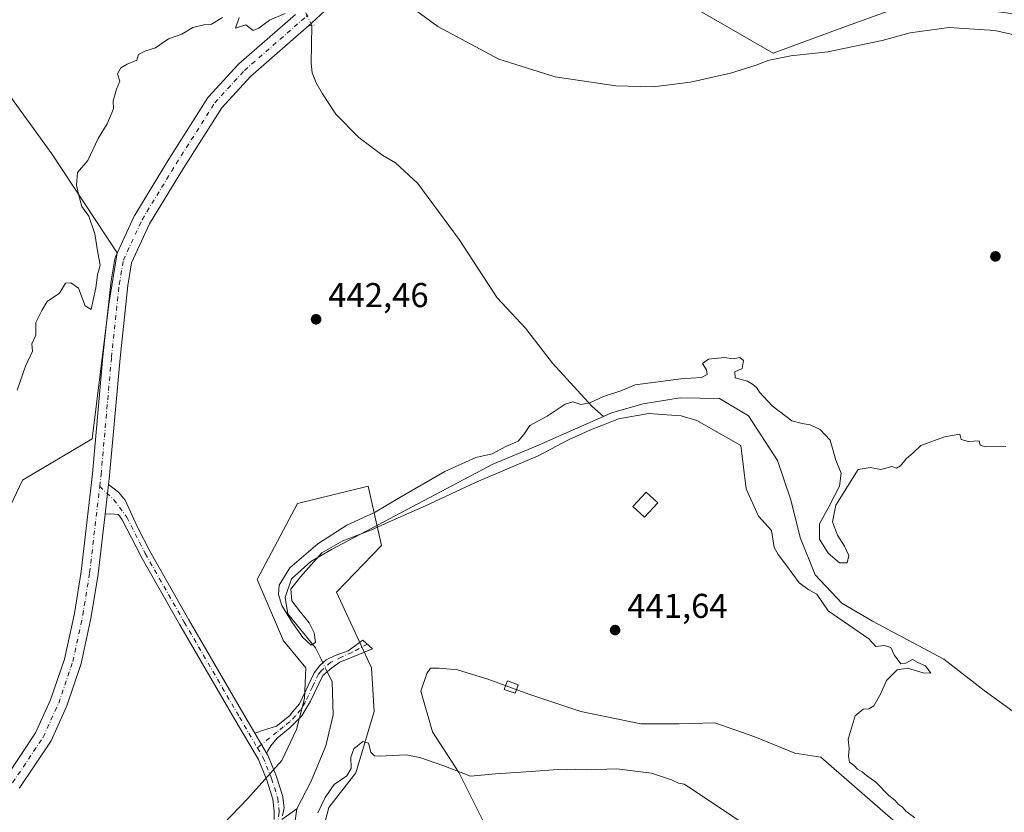
# Model space of a CAD drawing. Units: metres. Extents: x 624837 to 628300, y 4711047 to 4713423.
# Drawn here: x 627637 to 627923, y 4711798 to 4712028 of the extents above; entities that cross this region are included whole.
import ezdxf

# ---------------------------------------------------------------- set-up
doc = ezdxf.new("R2010")
doc.units = ezdxf.units.M
doc.header["$MEASUREMENT"] = 0
doc.linetypes.add('DGN Style 4', pattern=[2.6384748266838614, 1.318413404963828, -0.6592067024819142, 0.001648016756204785, -0.6592067024819142])
doc.linetypes.add('DGN Style 5', pattern=[1.1536117293433497, 0.4944050268614355, -0.6592067024819142])
for name, color, linetype, lineweight in [('Camino Cxs', 7, 'Continuous', 0), ('Camino eje', 30, 'DGN Style 4', 13), ('Corriente natural lineal', 142, 'Continuous', 13), ('Corriente natural lineal oculto', 9, 'DGN Style 4', 13), ('Cultivos herbáceos CxS', 92, 'Continuous', 0), ('Cultivos leñosos CxS', 92, 'Continuous', 0), ('Curva de nivel normal', 30, 'Continuous', 0), ('Edificación ligera Cxs', 1, 'Continuous', 0), ('Matorral CxS', 135, 'Continuous', 0), ('Pastizal CxS', 92, 'Continuous', 0), ('Pista no pavimentada Cxs', 111, 'Continuous', 0), ('Pista no pavimentada eje', 91, 'DGN Style 4', 0), ('Puente lineal', 2, 'DGN Style 5', 0), ('Punto de cota en terreno', 7, 'Continuous', 0), ('Rótulo de punto de cota en terreno', 7, 'Continuous', 0)]:
    doc.layers.add(name, color=color, linetype=linetype, lineweight=lineweight)
doc.styles.add('Style-Arial', font='txt')

# ---------------------------------------------------------------- blocks, each defined once
blk = doc.blocks.new('*U13')
at = {"layer": 'Cultivos herbáceos CxS', "color": 92, "linetype": 'Continuous', "lineweight": 0}
for points in [[(627986.9086999996, 4711711.736500001, 438.5056999999942), (627869.8991, 4711813.605900001, 441.6989000000031), (627862.4067000002, 4711814.7159, 442.2936999999947), (627850.7811000004, 4711819.517700001, 442.8910000000033), (627839.1555000005, 4711823.5615, 442.6180000000023), (627828.7937000003, 4711823.308700001, 442.4383999999991), (627817.6736000003, 4711823.308900001, 442.9465999999957), (627800.2351000002, 4711826.847100001, 442.720100000006), (627785.0713000001, 4711831.901699999, 442.811400000006), (627773.4458999997, 4711836.1983, 443.0485999999946), (627764.3475000003, 4711838.9783, 443.0528999999952), (627759.0401, 4711839.483700001, 443.1549999999989), (627756.5033999998, 4711839.483700001, 443.2939000000042), (627755.4474999999, 4711837.864900001, 443.6984999999986), (627753.7559000002, 4711832.7907, 444.474000000002), (627757.1385000005, 4711820.9509, 444.6919000000053), (627764.7494999999, 4711809.111500001, 445.0587999999989), (627774.0519000003, 4711790.506100001, 446.2936999999947)], [(627724.1058, 4711787.908700001, 445.1223999999929), (627727.0214999998, 4711798.994899999, 444.3203000000067), (627734.8163000002, 4711809.013699999, 443.7131999999983), (627740.2247000001, 4711826.8709, 443.366399999999), (627739.3793000003, 4711839.556299999, 442.7130000000034), (627729.2313000001, 4711861.544500001, 441.8540999999968), (627742.3236999996, 4711875.102299999, 441.1024999999936), (627738.3953, 4711892.3367, 441.273199999996), (627717.9590999996, 4711887.2249, 442.6342000000004), (627706.2081000004, 4711865.2437, 442.7777999999962), (627713.8705000002, 4711847.3529, 441.8996999999945), (627720.3844999997, 4711839.532099999, 441.8279999999941), (627719.9512999998, 4711830.622099999, 442.1564999999973), (627717.6130999997, 4711821.6691, 442.4171999999963), (627713.3701, 4711812.672300001, 442.508600000001), (627703.4549000004, 4711801.638699999, 443.2443999999959), (627691.6634999998, 4711789.292099999, 443.6542999999947)], [(627628.3986999998, 4711873.787699999, 445.772299999997), (627638.0418999996, 4711894.037699999, 444.9979000000022), (627658.2921000002, 4711906.0913, 444.4928999999975), (627663.1140999999, 4711945.144900001, 444.8070000000008), (627665.5253999997, 4711960.0911, 444.8317999999999), (627646.6105000004, 4711988.799900001, 445.8871000000072), (627619.2419999996, 4712026.355699999, 449.9890000000014)], [(627928.4129999997, 4712070.4483, 449.1839000000036), (627914.7707000002, 4712064.5481, 448.8843999999954), (627889.5840999996, 4712071.4703, 452.6686999999947), (627866.1513, 4712079.339299999, 455.2348999999958), (627840.5384999998, 4712086.806299999, 455.4575999999943), (627835.9407000003, 4712100.608300001, 452.5299999999989), (627834.8501000004, 4712105.458900001, 451.9021000000066), (627822.9864999996, 4712097.549900001, 453.2967999999965), (627816.9398999996, 4712083.4419, 454.0875999999989), (627811.4162999997, 4712061.758300001, 453.8166999999958), (627806.8181999996, 4712052.045299999, 452.3487000000023), (627806.8356999997, 4712033.490499999, 448.6270999999979), (627829.8085000003, 4712033.1315, 449.4952000000048), (627856.1052999999, 4712018.079700001, 445.7161000000052), (627876.2660999997, 4712025.5295, 446.7489999999962), (627889.5003000004, 4712030.2795, 446.7712999999931), (627899.0251000002, 4712032.247300001, 446.5636999999988), (627902.1423000004, 4712033.109300001, 446.6690999999992), (627919.3592999997, 4712030.3213, 446.3190000000032), (627933.0099, 4712028.531099999, 446.2363000000041)]]:
    blk.add_polyline3d(points, dxfattribs=at)
blk = doc.blocks.new('5PATER')
at = {"layer": 'Punto de cota en terreno', "linetype": 'Continuous', "lineweight": 0}
h = blk.add_hatch(color=51, dxfattribs=at)
edge = h.paths.add_edge_path()
edge.add_ellipse((0, 0), major_axis=(-0.1095731443231308, -0.1110710700762829), ratio=0.9994222409660322, start_angle=0, end_angle=360)

msp = doc.modelspace()

# ---------------------------------------------------------------- linework, layer by layer
at = {"layer": 'Camino Cxs', "color": 7, "linetype": 'Continuous', "lineweight": 0, "extrusion": (-0.0005457123585779107, -0.00469319178545521, 0.9999888380121484), "elevation": -22012.00375054948, "flags": 128}
msp.add_lwpolyline([(627663.193123441, 4711841.369955328), (627662.1933012705, 4711832.771460631)], dxfattribs=at)
at = {"layer": 'Camino Cxs', "color": 7, "linetype": 'Continuous', "lineweight": 0, "extrusion": (0.00822589600245658, -0.01407077729336831, 0.9998671651081045), "elevation": -60692.84096167136, "flags": 128}
msp.add_lwpolyline([(627684.052043271, 4711427.169871375), (627680.6548557349, 4711432.980146581)], dxfattribs=at)
msp.add_lwpolyline([(627684.052043271, 4711427.169871375), (627680.6548557349, 4711432.980146581)], dxfattribs=at)
at = {"layer": 'Camino Cxs', "color": 7, "linetype": 'Continuous', "lineweight": 0}
for points in [[(627711.0994999995, 4711795.507200001, 442.6843999999983), (627711.0968000004, 4711797.905999999, 442.6606999999931), (627710.7297999999, 4711801.382900001, 442.6006000000052), (627708.9951, 4711806.933700001, 442.7590000000055), (627706.5417, 4711812.892100001, 442.7786000000052), (627699.7585000005, 4711824.494999999, 443.1046000000061), (627683.7461999999, 4711852.021700001, 443.5488000000041), (627672.4102999996, 4711871.9945, 443.6450000000041), (627672.3777000001, 4711872.055000001, 443.6454999999987), (627667.0406999999, 4711882.551100001, 443.9887000000017), (627666.2214000003, 4711883.6436, 444.0611999999965), (627665.8377, 4711884.081499999, 444.0923999999941), (627663.7220000002, 4711884.2292, 444.2151000000013), (627662.0443000002, 4711884.1862, 444.3003000000026), (627663.0440999996, 4711892.784600001, 444.3411999999954), (627665.8869000003, 4711890.527000001, 444.1766999999964), (627667.9041999998, 4711888.214500001, 444.048299999995), (627671.4929000001, 4711880.414000001, 443.7339999999967), (627675.0362999998, 4711873.445400001, 443.5507000000071), (627686.3469000002, 4711853.517200001, 443.3395000000019), (627702.3501000004, 4711826.006200001, 442.8907000000036), (627705.5388000002, 4711820.5518, 442.7550000000047), (627708.9352000002, 4711814.7421, 442.6453000000038), (627709.1860999997, 4711814.312899999, 442.6533999999957), (627709.2761000004, 4711814.1305, 442.6573000000063), (627711.7942000005, 4711808.015100001, 442.651199999993), (627711.8167000003, 4711807.957000001, 442.6496999999945), (627711.8388999999, 4711807.8914, 442.6481000000058), (627713.6376, 4711802.135700001, 442.8225999999996), (627713.6831, 4711801.948799999, 442.8874999999971), (627713.6975999996, 4711801.845799999, 442.9184999999998), (627714.0137, 4711798.851500001, 443.8911999999983), (627713.5799000004, 4711796.558300001, 443.7569999999978)], [(627663.0440999996, 4711892.784600001, 444.3411999999954), (627665.8869000003, 4711890.527000001, 444.1766999999964), (627667.9041999998, 4711888.214500001, 444.048299999995), (627671.4929000001, 4711880.414000001, 443.7339999999967), (627675.0362999998, 4711873.445400001, 443.5507000000071), (627686.3469000002, 4711853.517200001, 443.3395000000019), (627702.3501000004, 4711826.006200001, 442.8907000000036), (627705.5388000002, 4711820.5518, 442.7550000000047)], [(627711.0994999995, 4711795.507200001, 442.6843999999983), (627711.0968000004, 4711797.905999999, 442.6606999999931), (627710.7297999999, 4711801.382900001, 442.6006000000052), (627708.9951, 4711806.933700001, 442.7590000000055), (627706.5417, 4711812.892100001, 442.7786000000052), (627699.7585000005, 4711824.494999999, 443.1046000000061), (627683.7461999999, 4711852.021700001, 443.5488000000041), (627672.4102999996, 4711871.9945, 443.6450000000041), (627672.3777000001, 4711872.055000001, 443.6454999999987), (627667.0406999999, 4711882.551100001, 443.9887000000017), (627666.2214000003, 4711883.6436, 444.0611999999965), (627665.8377, 4711884.081499999, 444.0923999999941), (627663.7220000002, 4711884.2292, 444.2151000000013), (627662.0443000002, 4711884.1862, 444.3003000000026)], [(627705.5388000002, 4711820.5518, 442.7550000000047), (627705.7887000004, 4711820.639599999, 442.7403000000049), (627708.0100999996, 4711821.420100001, 442.6368999999977), (627711.8501000004, 4711822.630100001, 442.5323000000063), (627715.5601000005, 4711825.5701, 442.6552999999985), (627716.5900999998, 4711826.8201, 442.6950999999972), (627718.4801000003, 4711829.120100001, 442.969299999997), (627722.7701000003, 4711838.130100001, 443.6530999999959), (627724.3901000004, 4711840.220100001, 445.3258999999962), (627725.2801000001, 4711841.0101, 446.1833000000043), (627726.2801000001, 4711841.9101, 447.2697999999946), (627728.8101000005, 4711843.0801, 448.5620000000054), (627732.6001000004, 4711844.5001, 448.6119000000036), (627736.9301000005, 4711847.5701, 445.8315000000002), (627739.7401000002, 4711845.0801, 445.7967000000062), (627733.3201000001, 4711842.4301, 447.8122000000003), (627730.2200999996, 4711841.210100001, 447.2743000000046), (627727.8701, 4711839.520099999, 445.7918999999966), (627725.3201000001, 4711837.280099999, 443.6970000000001), (627721.7301000003, 4711829.880100001, 443.2777999999962), (627719.1401000004, 4711825.630100001, 442.8361000000005), (627715.7500999998, 4711822.170100001, 442.6342000000004), (627712.0401, 4711819.130100001, 442.5212999999931), (627710.1501000002, 4711816.9101, 442.5782000000036), (627709.3410999998, 4711815.466499999, 442.6263999999938), (627708.9352000002, 4711814.7421, 442.6453000000038)], [(627708.9352000002, 4711814.7421, 442.6453000000038), (627709.1860999997, 4711814.312899999, 442.6533999999957), (627709.2761000004, 4711814.1305, 442.6573000000063), (627711.7942000005, 4711808.015100001, 442.651199999993), (627711.8167000003, 4711807.957000001, 442.6496999999945), (627711.8388999999, 4711807.8914, 442.6481000000058), (627713.6376, 4711802.135700001, 442.8225999999996), (627713.6831, 4711801.948799999, 442.8874999999971), (627713.6975999996, 4711801.845799999, 442.9184999999998), (627714.0137, 4711798.851500001, 443.8911999999983), (627713.5799000004, 4711796.558300001, 443.7569999999978)]]:
    msp.add_polyline3d(points, dxfattribs=at)
msp.add_polyline3d([(627708.9352000002, 4711814.7421, 442.6453000000038), (627705.5388000002, 4711820.5518, 442.7550000000047), (627705.7887000004, 4711820.639599999, 442.7403000000049), (627708.0100999996, 4711821.420100001, 442.6368999999977), (627711.8501000004, 4711822.630100001, 442.5323000000063), (627715.5601000005, 4711825.5701, 442.6552999999985), (627716.5900999998, 4711826.8201, 442.6950999999972), (627718.4801000003, 4711829.120100001, 442.969299999997), (627722.7701000003, 4711838.130100001, 443.6530999999959), (627724.3901000004, 4711840.220100001, 445.3258999999962), (627725.2801000001, 4711841.0101, 446.1833000000043), (627726.2801000001, 4711841.9101, 447.2697999999946), (627728.8101000005, 4711843.0801, 448.5620000000054), (627732.6001000004, 4711844.5001, 448.6119000000036), (627736.9301000005, 4711847.5701, 445.8315000000002), (627739.7401000002, 4711845.0801, 445.7967000000062), (627733.3201000001, 4711842.4301, 447.8122000000003), (627730.2200999996, 4711841.210100001, 447.2743000000046), (627727.8701, 4711839.520099999, 445.7918999999966), (627725.3201000001, 4711837.280099999, 443.6970000000001), (627721.7301000003, 4711829.880100001, 443.2777999999962), (627719.1401000004, 4711825.630100001, 442.8361000000005), (627715.7500999998, 4711822.170100001, 442.6342000000004), (627712.0401, 4711819.130100001, 442.5212999999931), (627710.1501000002, 4711816.9101, 442.5782000000036), (627709.3410999998, 4711815.466499999, 442.6263999999938)], close=True, dxfattribs=at)
at = {"layer": 'Camino eje', "color": 30, "linetype": 'DGN Style 4', "lineweight": 13}
for points in [[(627660.4636000004, 4711892.237199999, 444.4104999999981), (627664.5417, 4711888.383199999, 444.2335000000021), (627668.3187999995, 4711883.346999999, 443.9333000000043), (627673.7148000002, 4711872.7349, 443.5923000000039), (627685.0462999997, 4711852.769900001, 443.4349999999977), (627701.0543000001, 4711825.250600001, 442.9842999999965), (627706.2790000001, 4711816.3136, 442.742499999993)], [(627738.2329000002, 4711846.4155, 445.562699999995), (627733.7553000003, 4711844.0361, 448.0041999999958), (627730.6788999997, 4711842.686699999, 448.2048999999971), (627727.6025, 4711841.1755, 447.1759000000021), (627724.8551000003, 4711838.7501, 444.468200000003), (627724.0450999998, 4711837.7051, 443.622199999998), (627722.2500999998, 4711834.005100001, 443.5314999999973), (627720.1051000003, 4711829.5001, 443.122000000003), (627718.8101000005, 4711827.3751, 442.8016999999964), (627717.3501000004, 4711825.600099999, 442.6974999999948), (627715.6551000001, 4711823.870100001, 442.6318000000028), (627713.8000999996, 4711822.4001, 442.554099999994), (627711.9451000001, 4711820.880100001, 442.5252000000037), (627706.9644999999, 4711816.8661, 442.6733999999997), (627706.2790000001, 4711816.3136, 442.742499999993)], [(627706.2790000001, 4711816.3136, 442.742499999993), (627707.8891000003, 4711813.559400001, 442.6679000000004), (627710.4072000004, 4711807.444, 442.690499999997), (627712.2059000004, 4711801.688300001, 442.3279000000039), (627712.6253000004, 4711797.715299999, 442.6818999999959)], [(627712.6253000004, 4711797.715299999, 442.6818999999959), (627712.6051000003, 4711797.595100001, 442.6696999999986), (627712.2050999999, 4711795.235099999, 442.5899999999965), (627712.1001000004, 4711794.6251, 442.6008000000002), (627711.6551000001, 4711793.7301, 442.6432000000059), (627710.6250999998, 4711791.6501, 442.8959000000032), (627710.1551000001, 4711790.690099999, 443.0981000000029), (627707.9650999998, 4711787.590100001, 443.6540999999997), (627705.8651000002, 4711784.6251, 446.7363999999943), (627702.2050999999, 4711780.630100001, 450.1964000000008), (627698.3201000001, 4711776.870100001, 450.9516000000004), (627694.4851000002, 4711773.155099999, 450.0363000000071), (627690.6350999996, 4711769.835100001, 451.1106), (627686.7251000004, 4711767.2601, 451.6110999999946), (627682.8251, 4711764.6951, 447.9118000000017), (627679.0258999999, 4711761.1469, 448.0141000000004), (627676.7714999998, 4711758.651500001, 447.8218000000052), (627673.3892999999, 4711753.129100001, 447.7146000000066)]]:
    msp.add_polyline3d(points, dxfattribs=at)
at = {"layer": 'Corriente natural lineal', "color": 142, "linetype": 'Continuous', "lineweight": 13, "extrusion": (-0.03048187981451965, 0.06261257989707704, 0.9975723130889337), "elevation": 276325.8798688203, "flags": 128}
msp.add_lwpolyline([(-2626852.029061117, -3952059.888361992), (-2626852.029061117, -3952061.035720621)], dxfattribs=at)
at = {"layer": 'Corriente natural lineal', "color": 142, "linetype": 'Continuous', "lineweight": 13, "extrusion": (0.04008649356193358, -0.08235880054040626, 0.9957962145978738), "elevation": -362459.2139280534, "flags": 128}
msp.add_lwpolyline([(2626521.425392754, 3945308.512006667), (2626521.425392754, 3945309.900707657)], dxfattribs=at)
at = {"layer": 'Corriente natural lineal', "color": 142, "linetype": 'Continuous', "lineweight": 13, "extrusion": (-0.05138588423602901, -0.03638270638298009, 0.9980159265149687), "elevation": -203243.3578301868, "flags": 128}
msp.add_lwpolyline([(-3482766.566212812, 3228636.498898823), (-3482766.566212813, 3228638.180866365)], dxfattribs=at)
at = {"layer": 'Corriente natural lineal', "color": 142, "linetype": 'Continuous', "lineweight": 13, "extrusion": (0.02874854025379182, 0.02027920242385562, 0.9993809460772846), "elevation": 114038.3785108791, "flags": 128}
msp.add_lwpolyline([(3488434.997700053, -3226895.967521871), (3488434.997700053, -3226899.591605161)], dxfattribs=at)
at = {"layer": 'Corriente natural lineal', "color": 142, "linetype": 'Continuous', "lineweight": 13}
for points in [[(627722.0755000003, 4712026.1086, 444.9431999999942), (627722.1032999996, 4712026.0503, 444.9372000000003), (627721.8744999999, 4712015.168500001, 444.3845000000001), (627722.1919999998, 4712012.311000001, 444.3457000000053), (627723.3562000003, 4712009.426999999, 444.1494999999995), (627725.1928000003, 4712006.214299999, 443.945200000002), (627729.0500999996, 4712000.370100001, 443.7663999999932), (627735.7001, 4711993.5701, 443.6261999999988), (627742.6601, 4711988.3101, 443.3861000000034), (627746.3350999998, 4711986.165100001, 443.3542000000016), (627752.8865999999, 4711980.227700001, 443.1189000000013), (627764.8717999998, 4711963.946000001, 442.3837000000058), (627775.9523, 4711946.985900001, 442.1226000000024), (627784.0932, 4711938.1666, 441.6285000000062), (627792.0201000003, 4711928.030099999, 441.1695999999939), (627803.4200999998, 4711915.520099999, 439.2541000000056), (627806.7993000001, 4711912.570800001, 438.7427000000025)], [(627806.7993000001, 4711912.570800001, 438.7427000000025), (627809.0900999998, 4711913.590100001, 438.9321999999956), (627818.3101000005, 4711916.2301, 438.9239999999991), (627829.0701000001, 4711918.0001, 438.5234000000055), (627840.5301000001, 4711917.720100001, 438.5283000000054), (627848.9001000002, 4711912.720100001, 438.5976999999984), (627857.2901, 4711899.7301, 438.3312000000006), (627861.2200999996, 4711888.350099999, 438.4195000000037), (627863.8901000004, 4711877.370100001, 437.9541999999929), (627868.2301000003, 4711866.540100001, 438.257700000002), (627876.0000999998, 4711858.290100001, 438.1723000000056), (627884.9200999998, 4711853.100099999, 437.9063000000024), (627905.6201, 4711842.020099999, 437.6989000000031), (627917.3800999997, 4711832.950099999, 437.8163999999961), (627943.7001, 4711813.870100001, 437.9869000000036), (627956.7401000002, 4711807.0701, 436.9464000000008), (627972.1401000004, 4711800.890100001, 437.0590999999986), (627988.8000999996, 4711792.170100001, 436.9045000000042)], [(627724.7801000001, 4711842.040100001, 440.5945999999968), (627723.1601, 4711845.370100001, 440.3545000000013), (627715.0900999998, 4711855.2401, 440.4336000000039), (627714.3201000001, 4711859.940099999, 440.5157000000036), (627716.1401000004, 4711865.350099999, 440.3999999999942), (627721.7801000001, 4711870.460100001, 440.0727000000043), (627727.8400999998, 4711873.950099999, 439.9888000000064), (627774.6700999998, 4711898.7401, 439.4355000000069), (627787.2801000001, 4711903.890100001, 439.0834000000032), (627806.7993000001, 4711912.570800001, 438.7427000000025)], [(627717.7301000003, 4711798.550100001, 441.331600000005), (627721.8800999997, 4711806.600099999, 441.6640000000043), (627726.1901000004, 4711816.9101, 441.6711000000069), (627728.2701000003, 4711825.860099999, 441.1989000000031), (627727.9901000002, 4711835.440099999, 440.5623999999953), (627727.1700999998, 4711837.130100001, 440.5111000000034)], [(627716.1501000002, 4711787.8301, 441.7690000000002), (627717.7301000003, 4711798.550100001, 441.331600000005)]]:
    msp.add_polyline3d(points, dxfattribs=at)
at = {"layer": 'Corriente natural lineal oculto', "color": 9, "linetype": 'DGN Style 4', "lineweight": 13, "extrusion": (0.07796810555010313, 0.03584657227066055, 0.9963111952464312), "elevation": 218295.5873732919, "flags": 128}
msp.add_lwpolyline([(4019013.047887605, -2529260.816326204), (4019013.018940168, -2529260.746407351), (4019006.334330231, -2529260.834971231)], dxfattribs=at)
at = {"layer": 'Corriente natural lineal oculto', "color": 9, "linetype": 'DGN Style 4', "lineweight": 13, "extrusion": (0.005400634384939816, -0.01109532107303734, 0.9999238606006592), "elevation": -48448.63317743691, "flags": 128}
msp.add_lwpolyline([(627715.0294294495, 4711590.842189295), (627713.7454526598, 4711593.479851656)], dxfattribs=at)
at = {"layer": 'Cultivos herbáceos CxS', "color": 92, "linetype": 'Continuous', "lineweight": 0}
for points in [[(627928.4129999997, 4712070.4483, 449.1839000000036), (627914.7707000002, 4712064.5481, 448.8843999999954), (627889.5840999996, 4712071.4703, 452.6686999999947), (627866.1513, 4712079.339299999, 455.2348999999958), (627840.5384999998, 4712086.806299999, 455.4575999999943), (627835.9407000003, 4712100.608300001, 452.5299999999989), (627834.8501000004, 4712105.458900001, 451.9021000000066), (627822.9864999996, 4712097.549900001, 453.2967999999965), (627816.9398999996, 4712083.4419, 454.0875999999989), (627811.4162999997, 4712061.758300001, 453.8166999999958), (627806.8181999996, 4712052.045299999, 452.3487000000023), (627806.8356999997, 4712033.490499999, 448.6270999999979), (627829.8085000003, 4712033.1315, 449.4952000000048), (627856.1052999999, 4712018.079700001, 445.7161000000052), (627876.2660999997, 4712025.5295, 446.7489999999962), (627889.5003000004, 4712030.2795, 446.7712999999931), (627899.0251000002, 4712032.247300001, 446.5636999999988), (627902.1423000004, 4712033.109300001, 446.6690999999992), (627919.3592999997, 4712030.3213, 446.3190000000032), (627933.0099, 4712028.531099999, 446.2363000000041)], [(627619.2419999996, 4712026.355699999, 449.9890000000014), (627646.6105000004, 4711988.799900001, 445.8871000000072), (627665.5253999997, 4711960.0911, 444.8317999999999), (627663.1140999999, 4711945.144900001, 444.8070000000008), (627658.2921000002, 4711906.0913, 444.4928999999975), (627638.0418999996, 4711894.037699999, 444.9979000000022), (627628.3986999998, 4711873.787699999, 445.772299999997)], [(627631.5418999996, 4711734.0461, 444.5627999999998), (627639.8391000006, 4711749.336300001, 444.3779000000068), (627663.0144999997, 4711771.3303, 443.857799999998), (627672.2962999997, 4711774.866699999, 442.9851999999955), (627691.6634999998, 4711789.292099999, 443.6542999999947), (627703.4549000004, 4711801.638699999, 443.2443999999959), (627713.3701, 4711812.672300001, 442.508600000001), (627717.6130999997, 4711821.6691, 442.4171999999963), (627719.9512999998, 4711830.622099999, 442.1564999999973), (627720.3844999997, 4711839.532099999, 441.8279999999941), (627713.8705000002, 4711847.3529, 441.8996999999945), (627706.2081000004, 4711865.2437, 442.7777999999962), (627717.9590999996, 4711887.2249, 442.6342000000004), (627738.3953, 4711892.3367, 441.273199999996), (627742.3236999996, 4711875.102299999, 441.1024999999936), (627729.2313000001, 4711861.544500001, 441.8540999999968), (627739.3793000003, 4711839.556299999, 442.7130000000034), (627740.2247000001, 4711826.8709, 443.366399999999), (627734.8163000002, 4711809.013699999, 443.7131999999983), (627727.0214999998, 4711798.994899999, 444.3203000000067), (627724.1058, 4711787.908700001, 445.1223999999929), (627739.4029000001, 4711757.316099999, 447.3864000000031), (627757.2253000002, 4711727.840100001, 449.9020000000019), (627772.0499, 4711709.983100001, 452.9277000000002)], [(627986.9086999996, 4711711.736500001, 438.5056999999942), (627869.8991, 4711813.605900001, 441.6989000000031), (627862.4067000002, 4711814.7159, 442.2936999999947), (627850.7811000004, 4711819.517700001, 442.8910000000033), (627839.1555000005, 4711823.5615, 442.6180000000023), (627828.7937000003, 4711823.308700001, 442.4383999999991), (627817.6736000003, 4711823.308900001, 442.9465999999957), (627800.2351000002, 4711826.847100001, 442.720100000006), (627785.0713000001, 4711831.901699999, 442.811400000006), (627773.4458999997, 4711836.1983, 443.0485999999946), (627764.3475000003, 4711838.9783, 443.0528999999952), (627759.0401, 4711839.483700001, 443.1549999999989), (627756.5033999998, 4711839.483700001, 443.2939000000042), (627755.4474999999, 4711837.864900001, 443.6984999999986), (627753.7559000002, 4711832.7907, 444.474000000002), (627757.1385000005, 4711820.9509, 444.6919000000053), (627764.7494999999, 4711809.111500001, 445.0587999999989), (627774.0519000003, 4711790.506100001, 446.2936999999947)]]:
    msp.add_polyline3d(points, dxfattribs=at)
at = {"layer": 'Cultivos leñosos CxS', "color": 92, "linetype": 'Continuous', "lineweight": 0}
for points in [[(627774.0519000003, 4711790.506100001, 446.2936999999947), (627764.7494999999, 4711809.111500001, 445.0587999999989), (627757.1385000005, 4711820.9509, 444.6919000000053), (627753.7559000002, 4711832.7907, 444.474000000002), (627755.4474999999, 4711837.864900001, 443.6984999999986), (627756.5033999998, 4711839.483700001, 443.2939000000042), (627759.0401, 4711839.483700001, 443.1549999999989), (627764.3475000003, 4711838.9783, 443.0528999999952), (627773.4458999997, 4711836.1983, 443.0485999999946), (627785.0713000001, 4711831.901699999, 442.811400000006), (627800.2351000002, 4711826.847100001, 442.720100000006), (627817.6736000003, 4711823.308900001, 442.9465999999957), (627828.7937000003, 4711823.308700001, 442.4383999999991), (627839.1555000005, 4711823.5615, 442.6180000000023), (627850.7811000004, 4711819.517700001, 442.8910000000033), (627862.4067000002, 4711814.7159, 442.2936999999947), (627869.8991, 4711813.605900001, 441.6989000000031), (627986.9086999996, 4711711.736500001, 438.5056999999942)], [(627986.9086999996, 4711711.736500001, 438.5056999999942), (627869.8991, 4711813.605900001, 441.6989000000031), (627862.4067000002, 4711814.7159, 442.2936999999947), (627850.7811000004, 4711819.517700001, 442.8910000000033), (627839.1555000005, 4711823.5615, 442.6180000000023), (627828.7937000003, 4711823.308700001, 442.4383999999991), (627817.6736000003, 4711823.308900001, 442.9465999999957), (627800.2351000002, 4711826.847100001, 442.720100000006), (627785.0713000001, 4711831.901699999, 442.811400000006), (627773.4458999997, 4711836.1983, 443.0485999999946), (627764.3475000003, 4711838.9783, 443.0528999999952), (627759.0401, 4711839.483700001, 443.1549999999989), (627756.5033999998, 4711839.483700001, 443.2939000000042), (627755.4474999999, 4711837.864900001, 443.6984999999986), (627753.7559000002, 4711832.7907, 444.474000000002), (627757.1385000005, 4711820.9509, 444.6919000000053), (627764.7494999999, 4711809.111500001, 445.0587999999989), (627774.0519000003, 4711790.506100001, 446.2936999999947)]]:
    msp.add_polyline3d(points, dxfattribs=at)
at = {"layer": 'Curva de nivel normal', "color": 30, "linetype": 'Continuous', "lineweight": 0, "flags": 128}
for points, elevation in [([(627749.04, 4712032.840100001), (627758.6399999997, 4712025.780099999), (627776.4199999999, 4712016.280099999), (627792.7300000006, 4712011.1801), (627810.3600000005, 4712008.5601), (627821.1799999997, 4712008.3101), (627832.0999999996, 4712009.610099999), (627843.6900000004, 4712012.270099999), (627851.4600000001, 4712014.710100001), (627854.5199999996, 4712015.970100001), (627861.1600000003, 4712017.270099999), (627871.9199999999, 4712018.4101), (627887.7599999999, 4712021.7401), (627895.8399999999, 4712023.9901), (627907.1200000001, 4712025.5601), (627920.4800000006, 4712024.620100001), (627935.5499999998, 4712021.220100001)], 445), ([(627636.5, 4711920.210100001), (627638.9500000002, 4711927.1501), (627640.9199999999, 4711931.520099999), (627640.7800000003, 4711933.690099999), (627641.8799999999, 4711936.190099999), (627641.8799999999, 4711939.8301), (627643.6299999999, 4711943.300100001), (627645.2400000002, 4711945.950099999), (627648.8300000001, 4711948.3201), (627650.5499999998, 4711951.3101), (627652.0700000003, 4711951.390100001), (627654.3099999997, 4711949.8201), (627656.2100000001, 4711944.710100001), (627658.0199999996, 4711943.6501), (627658.4400000004, 4711945.9001), (627659.3499999996, 4711949.860099999), (627659.8300000001, 4711953.6601), (627660.5899999999, 4711956.5001), (627659.9699999997, 4711960.0601), (627659.0300000003, 4711965.630100001), (627657.2800000003, 4711970.710100001), (627655.2699999996, 4711973.520099999), (627654.3300000001, 4711977.110099999), (627653.7599999999, 4711979.720100001), (627654.0300000003, 4711983.450099999), (627657.0300000003, 4711986.9101), (627660.0300000003, 4711993.2401), (627662.6200000001, 4711997.5801), (627664.4299999997, 4712001.9001), (627664.3799999999, 4712004.2301), (627665.3899999997, 4712007.640100001), (627666.3600000005, 4712009.960100001), (627665.5999999996, 4712012.020099999), (627666.6500000004, 4712013.770099999), (627668.4800000006, 4712014.880100001), (627671.2599999999, 4712016.0601), (627671.7100000001, 4712017.720100001), (627673.5599999997, 4712018.690099999), (627676.6299999999, 4712019.620100001), (627680.4800000006, 4712022.200099999), (627684.29, 4712023.5801), (627687.4900000002, 4712025.550100001), (627690.6900000004, 4712026.300100001), (627692.9000000004, 4712026.5101), (627696.1399999997, 4712028.440099999)], 445), ([(627700.9900000002, 4712028.420100001), (627699.8700000001, 4712025.300100001), (627702.8899999997, 4712026.3201), (627705.04, 4712024.640100001), (627706.7100000001, 4712025.370100001), (627709.7800000003, 4712027.610099999), (627714.2999999998, 4712029.5701)], 445), ([(627897.25, 4711796.0101), (627894.6200000001, 4711797.9101), (627893.6200000001, 4711799.0801), (627892.4299999997, 4711799.890100001), (627891.5300000003, 4711800.9901), (627889.7000000002, 4711802.4901), (627885.8399999999, 4711806.300100001), (627883.1799999997, 4711808.300100001), (627881.9100000003, 4711809.380100001), (627880.5700000003, 4711810.0801), (627879.6200000001, 4711811.170100001), (627878.2699999996, 4711812.1501), (627877.9600000001, 4711813.920100001), (627878.1799999997, 4711816.0801), (627877.8300000001, 4711818.870100001), (627879.8700000001, 4711825.590100001), (627882.2100000001, 4711827.5001), (627883.8899999997, 4711827.590100001), (627885.2699999996, 4711828.5001), (627887.2400000002, 4711831.920100001), (627888.9600000001, 4711835.840100001), (627892.1299999999, 4711838.920100001), (627895.0999999996, 4711839.470100001), (627899.6699999999, 4711838.130100001), (627901.8700000001, 4711838.0001), (627900.3200000003, 4711840.110099999), (627898.1200000001, 4711841.0601), (627896.5599999997, 4711841.960100001), (627894.6100000005, 4711840.9001), (627893.1399999997, 4711840.720100001), (627892.3700000001, 4711841.790100001), (627891.2800000003, 4711843.0801), (627890.25, 4711845.4901), (627888.3200000003, 4711845.9901), (627885.9199999999, 4711845.7601), (627883.8700000001, 4711847.9901), (627872.04, 4711856.0801), (627868.7599999999, 4711860.890100001), (627866.3899999997, 4711862.1801), (627863.6399999997, 4711864.2301), (627859.9900000002, 4711869.3101), (627857.5199999996, 4711872.440099999), (627856.3399999999, 4711874.460100001), (627855.6100000005, 4711879.390100001), (627851.79, 4711883.5701), (627848.2100000001, 4711891.5001), (627846.6799999997, 4711904.130100001), (627833.9299999997, 4711911.380100001), (627829.3899999997, 4711912.770099999), (627819.9600000001, 4711913.4101), (627811.1600000003, 4711911.9001), (627806.8099999997, 4711910.0701), (627803.4699999997, 4711908.9001), (627796.7999999998, 4711905.8201), (627787.7999999998, 4711901.100099999), (627769.7999999998, 4711893.4801), (627755.1399999997, 4711886.5601), (627745.4100000003, 4711882.380100001), (627739.2300000006, 4711879.4801), (627731.0800000001, 4711876.4001), (627724.9400000004, 4711872.960100001), (627718.8200000003, 4711866.0001), (627715.9800000006, 4711862.350099999), (627716.2300000006, 4711859.020099999), (627718.79, 4711855.700099999), (627721.3399999999, 4711852.6501), (627722.7699999996, 4711849.6601), (627723.1600000003, 4711846.9301), (627721.8799999999, 4711846.1601), (627719.5, 4711848.360099999), (627716.5, 4711852.640100001), (627713.3399999999, 4711857.6601), (627712.3799999999, 4711860.8201), (627712.5599999997, 4711863.5801), (627715.6500000004, 4711868.5701), (627723.7999999998, 4711875.5801), (627732.2699999996, 4711881.0001), (627740.5099999999, 4711884.720100001), (627747.5999999996, 4711888.9801), (627760.7199999997, 4711896.540100001), (627769.7400000002, 4711900.620100001), (627774.4699999997, 4711901.710100001), (627778.4699999997, 4711903.870100001), (627782.0199999996, 4711905.390100001), (627783.6699999999, 4711907.340100001), (627785.3499999996, 4711909.9001), (627790.4699999997, 4711912.670100001), (627795.6600000003, 4711916.1601), (627797.8799999999, 4711916.8201), (627800.2199999997, 4711916.030099999), (627802.7800000003, 4711916.460100001), (627806.7999999998, 4711918.360099999), (627811.8200000003, 4711919.9801), (627816.0099999999, 4711921.770099999), (627829.2800000003, 4711923.520099999), (627835.2300000006, 4711923.860099999), (627836.9400000004, 4711924.700099999), (627836.6799999997, 4711926.140100001), (627835.5599999997, 4711927.970100001), (627837.2800000003, 4711929.1501), (627841.79, 4711929.6601), (627844.4600000001, 4711929.3301), (627846.3399999999, 4711929.640100001), (627847.4800000006, 4711928.7601), (627847.04, 4711926.460100001), (627844.9000000004, 4711925.5101), (627845.0099999999, 4711923.790100001), (627848.5800000001, 4711922.800100001), (627850.0199999996, 4711921.9101), (627851.3300000001, 4711920.890100001), (627852.1299999999, 4711919.5801), (627855.79, 4711915.620100001), (627861.5099999999, 4711911.270099999), (627864.5099999999, 4711910.5101), (627866.8399999999, 4711910.0801), (627869.7000000002, 4711908.8101), (627872.5899999999, 4711905.710100001), (627874.2300000006, 4711899.840100001), (627875.8099999997, 4711896.0601), (627875.3099999997, 4711892.300100001), (627872.2400000002, 4711886.270099999), (627869.5199999996, 4711881.350099999), (627869.5499999998, 4711876.9301), (627872.04, 4711872.8301), (627875.29, 4711870.0601), (627877.5700000003, 4711870.020099999), (627878.0300000003, 4711872.1801), (627876.79, 4711874.9001), (627874.7300000006, 4711878.0601), (627873.2800000003, 4711881.920100001), (627874.2599999999, 4711886.800100001), (627880.79, 4711897.120100001), (627884.2300000006, 4711897.700099999), (627887.3099999997, 4711897.120100001), (627890.5199999996, 4711897.970100001), (627891.8600000005, 4711897.530099999), (627893.0899999999, 4711898.210100001), (627894.6600000003, 4711900.2501), (627896.7100000001, 4711902.0001), (627899, 4711904.100099999), (627905.79, 4711906.6601), (627910.2599999999, 4711907.370100001), (627910.6799999997, 4711905.860099999), (627912.7800000003, 4711905.300100001), (627915.9000000004, 4711905.440099999), (627916.2199999997, 4711904.190099999), (627917.7699999996, 4711903.7401), (627923.6399999997, 4711903.800100001)], 440), ([(627855.4900000002, 4711788.950099999), (627832.9400000004, 4711804.0101), (627830.25, 4711805.710100001), (627828.5599999997, 4711806.020099999), (627826.5800000001, 4711807.040100001), (627820.75, 4711808.9901), (627810.6699999999, 4711810.200099999), (627801.8600000005, 4711809.9101), (627798.6799999997, 4711810.0801), (627796.4000000004, 4711809.9001), (627793.4400000004, 4711810.0001), (627785.7999999998, 4711809.420100001), (627775.4699999997, 4711808.710100001), (627768.1399999997, 4711808.050100001), (627760.4400000004, 4711811.0801), (627753.4800000006, 4711813.520099999), (627749.4900000002, 4711814.280099999), (627741.7300000006, 4711813.850099999), (627740.25, 4711813.9801), (627739.2400000002, 4711815.020099999), (627738.54, 4711817.6601), (627736.8899999997, 4711818.120100001), (627734.2599999999, 4711816.040100001), (627733.4400000004, 4711813.590100001), (627733.5, 4711810.3201), (627732.2400000002, 4711808.190099999), (627728.5800000001, 4711805.6601), (627725.9400000004, 4711801.890100001), (627723.8399999999, 4711797.470100001)], 445)]:
    msp.add_lwpolyline(points, dxfattribs=dict(at, elevation=elevation))
at = {"layer": 'Edificación ligera Cxs', "color": 1, "linetype": 'Continuous', "lineweight": 0, "elevation": 444.6202000000048, "flags": 128}
msp.add_lwpolyline([(627781.5800999999, 4711833.4301), (627781.1401000004, 4711832.1601), (627777.9801000003, 4711833.270099999), (627778.4600999998, 4711834.630100001), (627778.8701, 4711835.770099999), (627782.0100999996, 4711834.6501)], close=True, dxfattribs=at)
at = {"layer": 'Edificación ligera Cxs', "color": 1, "linetype": 'Continuous', "lineweight": 0}
for points in [[(627822.5401, 4711887.4801, 443.6708000000072), (627818.7301000003, 4711883.3301, 445.9425000000047), (627815.3501000004, 4711886.4301, 444.6367000000028), (627819.1601, 4711890.590100001, 444.6082000000025), (627822.5401, 4711887.4801, 443.6708000000072)], [(627781.5800999999, 4711833.4301, 444.1581000000006), (627781.1401000004, 4711832.1601, 444.4961000000039), (627777.9801000003, 4711833.270099999, 444.6202000000048), (627778.4600999998, 4711834.630100001, 444.1864999999962), (627778.8701, 4711835.770099999, 443.8220000000001), (627782.0100999996, 4711834.6501, 443.769100000005), (627781.5800999999, 4711833.4301, 444.1581000000006)]]:
    msp.add_polyline3d(points, dxfattribs=at)
msp.add_3dface([(627822.5401, 4711887.4801, 445.9425000000047), (627818.7301000003, 4711883.3301, 445.9425000000047), (627815.3501000004, 4711886.4301, 445.9425000000047), (627819.1601, 4711890.590100001, 445.9425000000047)], dxfattribs=at)
at = {"layer": 'Matorral CxS', "color": 135, "linetype": 'Continuous', "lineweight": 0}
for points in [[(627933.0099, 4712028.531099999, 446.2363000000041), (627919.3592999997, 4712030.3213, 446.3190000000032), (627902.1423000004, 4712033.109300001, 446.6690999999992), (627899.0251000002, 4712032.247300001, 446.5636999999988), (627889.5003000004, 4712030.2795, 446.7712999999931), (627876.2660999997, 4712025.5295, 446.7489999999962), (627856.1052999999, 4712018.079700001, 445.7161000000052), (627829.8085000003, 4712033.1315, 449.4952000000048), (627806.8356999997, 4712033.490499999, 448.6270999999979), (627806.8181999996, 4712052.045299999, 452.3487000000023), (627811.4162999997, 4712061.758300001, 453.8166999999958), (627816.9398999996, 4712083.4419, 454.0875999999989), (627822.9864999996, 4712097.549900001, 453.2967999999965), (627834.8501000004, 4712105.458900001, 451.9021000000066), (627835.9407000003, 4712100.608300001, 452.5299999999989), (627840.5384999998, 4712086.806299999, 455.4575999999943), (627866.1513, 4712079.339299999, 455.2348999999958), (627889.5840999996, 4712071.4703, 452.6686999999947), (627914.7707000002, 4712064.5481, 448.8843999999954), (627928.4129999997, 4712070.4483, 449.1839000000036)], [(627928.4129999997, 4712070.4483, 449.1839000000036), (627914.7707000002, 4712064.5481, 448.8843999999954), (627889.5840999996, 4712071.4703, 452.6686999999947), (627866.1513, 4712079.339299999, 455.2348999999958), (627840.5384999998, 4712086.806299999, 455.4575999999943), (627835.9407000003, 4712100.608300001, 452.5299999999989), (627834.8501000004, 4712105.458900001, 451.9021000000066), (627822.9864999996, 4712097.549900001, 453.2967999999965), (627816.9398999996, 4712083.4419, 454.0875999999989), (627811.4162999997, 4712061.758300001, 453.8166999999958), (627806.8181999996, 4712052.045299999, 452.3487000000023), (627806.8356999997, 4712033.490499999, 448.6270999999979), (627829.8085000003, 4712033.1315, 449.4952000000048), (627856.1052999999, 4712018.079700001, 445.7161000000052), (627876.2660999997, 4712025.5295, 446.7489999999962), (627889.5003000004, 4712030.2795, 446.7712999999931), (627899.0251000002, 4712032.247300001, 446.5636999999988), (627902.1423000004, 4712033.109300001, 446.6690999999992), (627919.3592999997, 4712030.3213, 446.3190000000032), (627933.0099, 4712028.531099999, 446.2363000000041)]]:
    msp.add_polyline3d(points, dxfattribs=at)
at = {"layer": 'Pastizal CxS', "color": 92, "linetype": 'Continuous', "lineweight": 0}
for points in [[(627619.2419999996, 4712026.355699999, 449.9890000000014), (627646.6105000004, 4711988.799900001, 445.8871000000072), (627665.5253999997, 4711960.0911, 444.8317999999999), (627663.1140999999, 4711945.144900001, 444.8070000000008), (627658.2921000002, 4711906.0913, 444.4928999999975), (627638.0418999996, 4711894.037699999, 444.9979000000022), (627628.3986999998, 4711873.787699999, 445.772299999997)], [(627619.2419999996, 4712026.355699999, 449.9890000000014), (627646.6105000004, 4711988.799900001, 445.8871000000072), (627665.5253999997, 4711960.0911, 444.8317999999999), (627663.1140999999, 4711945.144900001, 444.8070000000008), (627658.2921000002, 4711906.0913, 444.4928999999975), (627638.0418999996, 4711894.037699999, 444.9979000000022), (627628.3986999998, 4711873.787699999, 445.772299999997)], [(627631.5418999996, 4711734.0461, 444.5627999999998), (627639.8391000006, 4711749.336300001, 444.3779000000068), (627663.0144999997, 4711771.3303, 443.857799999998), (627672.2962999997, 4711774.866699999, 442.9851999999955), (627691.6634999998, 4711789.292099999, 443.6542999999947), (627703.4549000004, 4711801.638699999, 443.2443999999959), (627713.3701, 4711812.672300001, 442.508600000001), (627717.6130999997, 4711821.6691, 442.4171999999963), (627719.9512999998, 4711830.622099999, 442.1564999999973), (627720.3844999997, 4711839.532099999, 441.8279999999941), (627713.8705000002, 4711847.3529, 441.8996999999945), (627706.2081000004, 4711865.2437, 442.7777999999962), (627717.9590999996, 4711887.2249, 442.6342000000004), (627738.3953, 4711892.3367, 441.273199999996), (627742.3236999996, 4711875.102299999, 441.1024999999936), (627729.2313000001, 4711861.544500001, 441.8540999999968), (627739.3793000003, 4711839.556299999, 442.7130000000034), (627740.2247000001, 4711826.8709, 443.366399999999), (627734.8163000002, 4711809.013699999, 443.7131999999983), (627727.0214999998, 4711798.994899999, 444.3203000000067), (627724.1058, 4711787.908700001, 445.1223999999929), (627739.4029000001, 4711757.316099999, 447.3864000000031), (627757.2253000002, 4711727.840100001, 449.9020000000019), (627772.0499, 4711709.983100001, 452.9277000000002)], [(627691.6634999998, 4711789.292099999, 443.6542999999947), (627703.4549000004, 4711801.638699999, 443.2443999999959), (627713.3701, 4711812.672300001, 442.508600000001), (627717.6130999997, 4711821.6691, 442.4171999999963), (627719.9512999998, 4711830.622099999, 442.1564999999973), (627720.3844999997, 4711839.532099999, 441.8279999999941), (627713.8705000002, 4711847.3529, 441.8996999999945), (627706.2081000004, 4711865.2437, 442.7777999999962), (627717.9590999996, 4711887.2249, 442.6342000000004), (627738.3953, 4711892.3367, 441.273199999996), (627742.3236999996, 4711875.102299999, 441.1024999999936), (627729.2313000001, 4711861.544500001, 441.8540999999968), (627739.3793000003, 4711839.556299999, 442.7130000000034), (627740.2247000001, 4711826.8709, 443.366399999999), (627734.8163000002, 4711809.013699999, 443.7131999999983), (627727.0214999998, 4711798.994899999, 444.3203000000067), (627724.1058, 4711787.908700001, 445.1223999999929)]]:
    msp.add_polyline3d(points, dxfattribs=at)
at = {"layer": 'Pista no pavimentada Cxs', "color": 111, "linetype": 'Continuous', "lineweight": 0, "extrusion": (-0.0005457123585779107, -0.00469319178545521, 0.9999888380121484), "elevation": -22012.00375054948, "flags": 128}
msp.add_lwpolyline([(627663.193123441, 4711841.369955328), (627662.1933012705, 4711832.771460631)], dxfattribs=at)
at = {"layer": 'Pista no pavimentada Cxs', "color": 111, "linetype": 'Continuous', "lineweight": 0}
for points in [[(627737.1695999998, 4712040.877, 445.5411000000022), (627722.0883, 4712026.8541, 444.9483000000037), (627722.0312000001, 4712026.8026, 444.9450999999972), (627704.2764999997, 4712011.2838, 444.7651000000042), (627695.9204000002, 4712002.156300001, 444.7700999999943), (627684.8057000004, 4711984.634199999, 444.6358000000037), (627674.9708000004, 4711968.505000001, 444.6600000000035), (627669.7461000001, 4711957.163600001, 444.6830999999948), (627668.6239999998, 4711950.555500001, 444.6581000000006), (627666.3855, 4711929.487400001, 444.5026999999973), (627663.3446000004, 4711895.3772, 444.3271999999997), (627663.3378, 4711895.3104, 444.3274999999995), (627663.0440999996, 4711892.784600001, 444.3411999999954), (627662.0443000002, 4711884.1862, 444.3003000000026), (627660.0305000005, 4711866.867699999, 444.2857999999979), (627660.0153000001, 4711866.758400001, 444.2866999999969), (627658.0279999999, 4711854.437200001, 444.445000000007), (627658.0066999998, 4711854.326199999, 444.4467000000004), (627655.0961999996, 4711840.832400001, 444.4710999999952), (627655.0188999996, 4711840.553300001, 444.4732999999979), (627650.9091999996, 4711828.4904, 444.6521999999969), (627650.8284, 4711828.288799999, 444.6545000000042), (627646.3305000003, 4711818.366900001, 444.8217000000004), (627646.2186000004, 4711818.1491, 444.8243999999977), (627646.1304000001, 4711818.0076, 444.8267999999953), (627637.2668000003, 4711804.7784, 445.1245000000054), (627637.1050000006, 4711804.562899999, 445.1245999999956)], [(627737.1695999998, 4712040.877, 445.5411000000022), (627722.0883, 4712026.8541, 444.9483000000037), (627722.0312000001, 4712026.8026, 444.9450999999972), (627704.2764999997, 4712011.2838, 444.7651000000042), (627695.9204000002, 4712002.156300001, 444.7700999999943), (627684.8057000004, 4711984.634199999, 444.6358000000037), (627674.9708000004, 4711968.505000001, 444.6600000000035), (627669.7461000001, 4711957.163600001, 444.6830999999948), (627668.6239999998, 4711950.555500001, 444.6581000000006), (627666.3855, 4711929.487400001, 444.5026999999973), (627663.3446000004, 4711895.3772, 444.3271999999997), (627663.3378, 4711895.3104, 444.3274999999995), (627663.0440999996, 4711892.784600001, 444.3411999999954)], [(627633.2573999995, 4711807.777000001, 445.0415999999968), (627641.8617000004, 4711820.619200001, 444.8065999999963), (627646.2242000002, 4711830.2424, 444.7130000000034), (627650.2391999997, 4711842.0284, 444.6285000000062), (627653.1052999999, 4711855.316199999, 444.4997000000003), (627655.0702999998, 4711867.5001, 444.403999999995), (627658.3674, 4711895.854599999, 444.4382999999943), (627661.4091999996, 4711929.9736, 444.7021999999997), (627663.6601999998, 4711951.1613, 444.8589999999967), (627663.6815, 4711951.3157, 444.8616000000038), (627664.8733999999, 4711958.335000001, 444.9496999999974), (627664.9875999996, 4711958.763800001, 444.9545000000071), (627665.0662000002, 4711958.954700001, 444.9551000000066), (627670.4901999999, 4711970.728700001, 444.8251000000019), (627670.5957000004, 4711970.932700001, 444.8237999999984), (627670.6262999997, 4711970.984200001, 444.8233000000037), (627680.5598999998, 4711987.274900001, 444.7921000000061), (627691.8163999999, 4712005.0208, 444.820200000002), (627692.0124000004, 4712005.288699999, 444.8175000000047), (627692.0834999997, 4712005.3698, 444.8163000000059), (627700.6825000001, 4712014.762599999, 444.8858999999939), (627700.8811999997, 4712014.956800001, 444.8853999999993), (627717.3388999999, 4712029.342, 445.053899999999)], [(627633.2573999995, 4711807.777000001, 445.0415999999968), (627641.8617000004, 4711820.619200001, 444.8065999999963), (627646.2242000002, 4711830.2424, 444.7130000000034), (627650.2391999997, 4711842.0284, 444.6285000000062), (627653.1052999999, 4711855.316199999, 444.4997000000003), (627655.0702999998, 4711867.5001, 444.403999999995), (627658.3674, 4711895.854599999, 444.4382999999943), (627661.4091999996, 4711929.9736, 444.7021999999997), (627663.6601999998, 4711951.1613, 444.8589999999967), (627663.6815, 4711951.3157, 444.8616000000038), (627664.8733999999, 4711958.335000001, 444.9496999999974), (627664.9875999996, 4711958.763800001, 444.9545000000071), (627665.0662000002, 4711958.954700001, 444.9551000000066), (627670.4901999999, 4711970.728700001, 444.8251000000019), (627670.5957000004, 4711970.932700001, 444.8237999999984), (627670.6262999997, 4711970.984200001, 444.8233000000037), (627680.5598999998, 4711987.274900001, 444.7921000000061), (627691.8163999999, 4712005.0208, 444.820200000002), (627692.0124000004, 4712005.288699999, 444.8175000000047), (627692.0834999997, 4712005.3698, 444.8163000000059), (627700.6825000001, 4712014.762599999, 444.8858999999939), (627700.8811999997, 4712014.956800001, 444.8853999999993), (627717.3388999999, 4712029.342, 445.053899999999)], [(627662.0443000002, 4711884.1862, 444.3003000000026), (627660.0305000005, 4711866.867699999, 444.2857999999979), (627660.0153000001, 4711866.758400001, 444.2866999999969), (627658.0279999999, 4711854.437200001, 444.445000000007), (627658.0066999998, 4711854.326199999, 444.4467000000004), (627655.0961999996, 4711840.832400001, 444.4710999999952), (627655.0188999996, 4711840.553300001, 444.4732999999979), (627650.9091999996, 4711828.4904, 444.6521999999969), (627650.8284, 4711828.288799999, 444.6545000000042), (627646.3305000003, 4711818.366900001, 444.8217000000004), (627646.2186000004, 4711818.1491, 444.8243999999977), (627646.1304000001, 4711818.0076, 444.8267999999953), (627637.2668000003, 4711804.7784, 445.1245000000054), (627637.1050000006, 4711804.562899999, 445.1245999999956)]]:
    msp.add_polyline3d(points, dxfattribs=at)
at = {"layer": 'Pista no pavimentada eje', "color": 91, "linetype": 'DGN Style 4', "lineweight": 0}
for points in [[(627660.4636000004, 4711892.237199999, 444.4104999999981), (627660.8545000004, 4711895.599199999, 444.4051000000036), (627663.8973000003, 4711929.7305, 444.6015999999945), (627666.1462000003, 4711950.8972, 444.8178000000044), (627667.3367999997, 4711957.908700001, 444.8791999999958), (627672.7608000003, 4711969.682700001, 444.7926000000007), (627682.6826999999, 4711985.954600001, 444.7657999999938), (627693.9275000002, 4712003.681700001, 444.8007000000071), (627702.5264999997, 4712013.0745, 444.8669999999984), (627720.3859000001, 4712028.684900001, 445.0302999999985), (627720.9595999997, 4712029.2183, 445.0246000000043)], [(627635.1898999996, 4711806.1699, 445.1168999999937), (627644.0535000004, 4711819.3991, 444.8426999999938), (627648.5514000002, 4711829.321000001, 444.7158999999957), (627652.6524, 4711841.3595, 444.6055999999954), (627655.5629000004, 4711854.8533, 444.4934999999969), (627657.5471999999, 4711867.156500001, 444.3724999999977), (627660.4636000004, 4711892.237199999, 444.4104999999981)]]:
    msp.add_polyline3d(points, dxfattribs=at)
at = {"layer": 'Puente lineal', "color": 2, "linetype": 'DGN Style 5', "lineweight": 0, "extrusion": (0.02174049580487311, 0.002103972770830811, 0.9997614336134086), "elevation": 24005.7425135817, "flags": 128}
msp.add_lwpolyline([(4629647.781887809, -1078428.98887317), (4629647.781887809, -1078430.298273098)], dxfattribs=at)

# ---------------------------------------------------------------- block references
at = {"layer": 'Cultivos herbáceos CxS', "color": 92, "linetype": 'Continuous', "lineweight": 0}
msp.add_blockref('*U13', (0, 0), dxfattribs=at)
at = {"layer": 'Punto de cota en terreno', "color": 7, "linetype": 'Continuous', "lineweight": 0, "xscale": 10, "yscale": 10, "zscale": 10}
for p in [(627920.6299999999, 4711959.039999999, 442.2899999999936), (627723.3200000003, 4711940.77, 442.4600000000065), (627810.1600000003, 4711850.5, 441.6399999999995)]:
    msp.add_blockref('5PATER', p, dxfattribs=at)

# ---------------------------------------------------------------- texts
at = {"layer": 'Rótulo de punto de cota en terreno', "color": 7, "linetype": 'Continuous', "lineweight": 0, "style": 'Style-Arial'}
for s, p in [('442,46', (627726.8477999996, 4711944.297800001)), ('441,64', (627813.6878000004, 4711854.027799999))]:
    msp.add_text(s, height=7.000000000000002, dxfattribs=at).set_placement(p)

doc.saveas('drawing.dxf')
